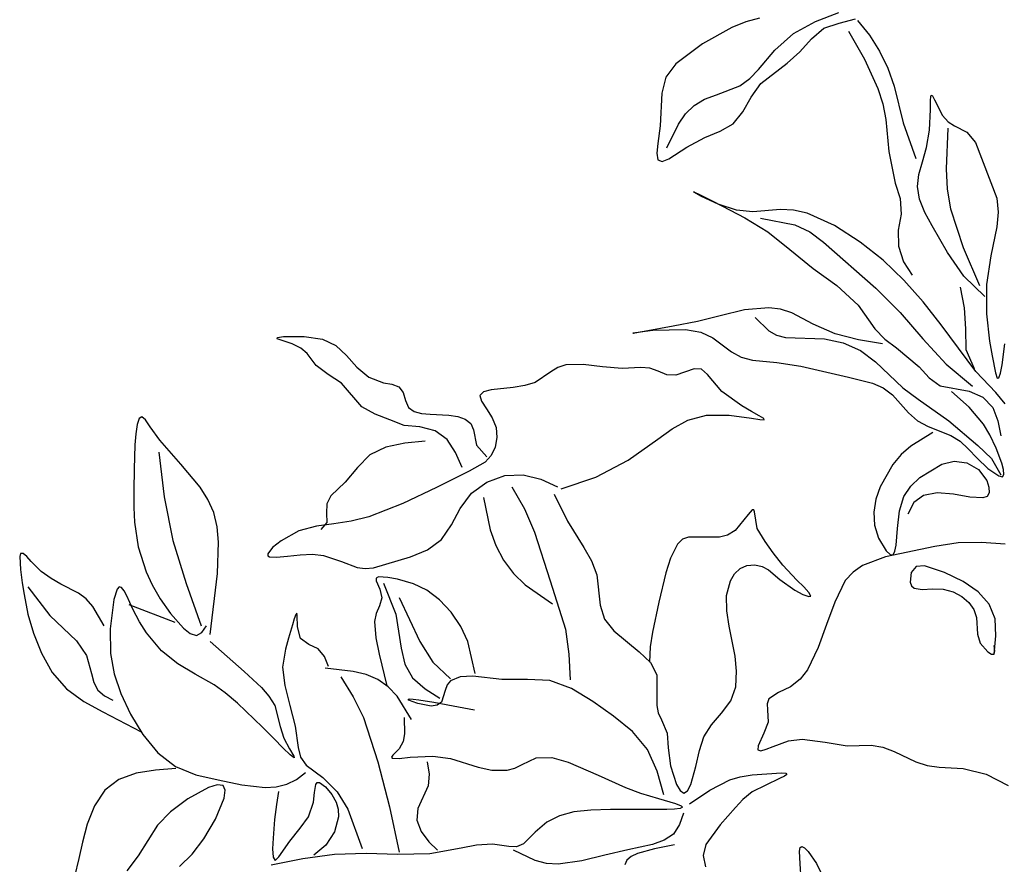
# Model space of a CAD drawing. Units: millimetres. Extents: x 145.3 to 165.9, y 96.7 to 110.9.
# Drawn here: x 151.8 to 152, y 99.6 to 99.7 of the extents above; entities that cross this region are included whole.
import ezdxf

# ---------------------------------------------------------------- set-up
doc = ezdxf.new("R2010")
doc.units = ezdxf.units.MM

msp = doc.modelspace()

# ---------------------------------------------------------------- linework, layer by layer
at = {"color": 0, "extrusion": (0, 0, -1)}
for p, q in [((151.96906, 99.70283), (151.96667, 99.70218)), ((151.97876, 99.70221), (151.9828, 99.70381)), ((151.9829, 99.70191), (151.9857, 99.70268)), ((151.98605, 99.7024), (151.98813, 99.69985)), ((151.96423, 99.70118), (151.95916, 99.69833)), ((151.96667, 99.70218), (151.96423, 99.70118)), ((151.97497, 99.70015), (151.97876, 99.70221)), ((151.97806, 99.69921), (151.98022, 99.70104)), ((151.98022, 99.70104), (151.9829, 99.70191)), ((151.97169, 99.69727), (151.97497, 99.70015)), ((151.97606, 99.69698), (151.97806, 99.69921)), ((151.98452, 99.70056), (151.98727, 99.69571)), ((151.98813, 99.69985), (151.98991, 99.6971)), ((151.95916, 99.69833), (151.95455, 99.69485)), ((151.96885, 99.69388), (151.97169, 99.69727)), ((151.97387, 99.695), (151.97606, 99.69698)), ((151.98727, 99.69571), (151.98962, 99.69061)), ((151.98991, 99.6971), (151.99134, 99.69412)), ((151.95455, 99.69485), (151.95278, 99.69256)), ((151.96737, 99.69231), (151.96885, 99.69388)), ((151.96931, 99.69149), (151.97387, 99.695)), ((151.99134, 99.69412), (151.99242, 99.691)), ((151.95278, 99.69256), (151.95212, 99.68979)), ((151.96565, 99.69107), (151.96737, 99.69231)), ((151.96156, 99.68949), (151.96565, 99.69107)), ((151.9676, 99.6891), (151.96931, 99.69149)), ((151.98962, 99.69061), (151.99045, 99.68796)), ((151.99242, 99.691), (151.99399, 99.68462)), ((151.95212, 99.68979), (151.95182, 99.6841)), ((151.95771, 99.68766), (151.95951, 99.68872)), ((151.95951, 99.68872), (151.96156, 99.68949)), ((151.96614, 99.68652), (151.9676, 99.6891)), ((151.99873, 99.68842), (151.99881, 99.68935)), ((151.99881, 99.68935), (151.99902, 99.68942)), ((151.99902, 99.68942), (151.99942, 99.68861)), ((151.95623, 99.68619), (151.95771, 99.68766)), ((151.99045, 99.68796), (151.99096, 99.68522)), ((151.99872, 99.68693), (151.99873, 99.68842)), ((151.99942, 99.68861), (152.00081, 99.68589)), ((151.955, 99.68441), (151.95623, 99.68619)), ((151.96445, 99.68448), (151.96614, 99.68652)), ((151.99859, 99.68339), (151.99872, 99.68693)), ((152.00081, 99.68589), (152.00179, 99.68482)), ((151.95182, 99.6841), (151.95137, 99.68106)), ((151.95297, 99.68032), (151.955, 99.68441)), ((151.96224, 99.68322), (151.96445, 99.68448)), ((151.99096, 99.68522), (151.9915, 99.67967)), ((151.99399, 99.68462), (151.99618, 99.67845)), ((152.00179, 99.68482), (152.0029, 99.6841)), ((152.0029, 99.6841), (152.00507, 99.68299)), ((151.95641, 99.68039), (151.95953, 99.6821)), ((151.95953, 99.6821), (151.96224, 99.68322)), ((151.99806, 99.68036), (151.99859, 99.68339)), ((152.00507, 99.68299), (152.00656, 99.68122)), ((151.95137, 99.68106), (151.95122, 99.6794)), ((151.95331, 99.67837), (151.95641, 99.68039)), ((151.99735, 99.67786), (151.99806, 99.68036)), ((152.00656, 99.68122), (152.01026, 99.67158)), ((151.95122, 99.6794), (151.95141, 99.67821)), ((151.9915, 99.67967), (151.99259, 99.67419)), ((151.95141, 99.67821), (151.95213, 99.67791)), ((151.95213, 99.67791), (151.95331, 99.67837)), ((151.99672, 99.67568), (151.99735, 99.67786)), ((151.99648, 99.67358), (151.99672, 99.67568)), ((151.99259, 99.67419), (151.99346, 99.67149)), ((151.99685, 99.67139), (151.99648, 99.67358)), ((151.95804, 99.67237), (151.95757, 99.67265)), ((151.95757, 99.67265), (151.9577, 99.67263)), ((151.9577, 99.67263), (151.95841, 99.67229)), ((151.959, 99.67186), (151.95804, 99.67237)), ((151.95841, 99.67229), (151.95954, 99.67173)), ((151.96185, 99.67055), (151.959, 99.67186)), ((151.95954, 99.67173), (151.96094, 99.67102)), ((151.96094, 99.67102), (151.96393, 99.66948)), ((151.96505, 99.66951), (151.96185, 99.67055)), ((151.99346, 99.67149), (151.99367, 99.66878)), ((151.99776, 99.66909), (151.99685, 99.67139)), ((152.01026, 99.67158), (152.0105, 99.66913)), ((151.96393, 99.66948), (151.96648, 99.66815)), ((151.96788, 99.6692), (151.96505, 99.66951)), ((151.97267, 99.6696), (151.96788, 99.6692)), ((151.97498, 99.66951), (151.97267, 99.6696)), ((151.97735, 99.66895), (151.97498, 99.66951)), ((151.9821, 99.66681), (151.97735, 99.66895)), ((151.99367, 99.66878), (151.99314, 99.66602)), ((151.99901, 99.66674), (151.99776, 99.66909)), ((152.0105, 99.66913), (152.01025, 99.66659)), ((151.96648, 99.66815), (151.97051, 99.6657)), ((151.96921, 99.66808), (151.97516, 99.66694)), ((151.97516, 99.66694), (151.97781, 99.66571)), ((151.98653, 99.66395), (151.9821, 99.66681)), ((152.00169, 99.66213), (151.99901, 99.66674)), ((152.01025, 99.66659), (152.00923, 99.66153)), ((151.97051, 99.6657), (151.97431, 99.66266)), ((151.97781, 99.66571), (151.98018, 99.66392)), ((151.99314, 99.66602), (151.9932, 99.66321)), ((151.98018, 99.66392), (151.98923, 99.65593)), ((151.9905, 99.66079), (151.98653, 99.66395)), ((151.9932, 99.66321), (151.99408, 99.66054)), ((151.97431, 99.66266), (151.97834, 99.65938)), ((152.0045, 99.65802), (152.00169, 99.66213)), ((152.00923, 99.66153), (152.00848, 99.65656)), ((151.9941, 99.65733), (151.9905, 99.66079)), ((151.99408, 99.66054), (151.99557, 99.65818)), ((151.97834, 99.65938), (151.9825, 99.65639)), ((152.00816, 99.6545), (152.0045, 99.65802)), ((151.9825, 99.65639), (151.98617, 99.65301)), ((151.99746, 99.65357), (151.9941, 99.65733)), ((152.00848, 99.65656), (152.00846, 99.6515)), ((151.98923, 99.65593), (151.99345, 99.65171)), ((152.00389, 99.6561), (152.00458, 99.65254)), ((151.98617, 99.65301), (151.98909, 99.64888)), ((152.00057, 99.64957), (151.99746, 99.65357)), ((151.96221, 99.65116), (151.95831, 99.65017)), ((151.96642, 99.65216), (151.96221, 99.65116)), ((151.97067, 99.65255), (151.96642, 99.65216)), ((151.97271, 99.65231), (151.97067, 99.65255)), ((151.97466, 99.65169), (151.97271, 99.65231)), ((151.97836, 99.64972), (151.97466, 99.65169)), ((151.99345, 99.65171), (151.99738, 99.64716)), ((152.00458, 99.65254), (152.0048, 99.64891)), ((152.00846, 99.6515), (152.00898, 99.64677)), ((151.95831, 99.65017), (151.95408, 99.64933)), ((151.98218, 99.64801), (151.97836, 99.64972)), ((152.00664, 99.64149), (152.00057, 99.64957)), ((151.94739, 99.64816), (151.94707, 99.64812)), ((151.94707, 99.64812), (151.94716, 99.64816)), ((151.94716, 99.64816), (151.9476, 99.64825)), ((151.94903, 99.64842), (151.94739, 99.64816)), ((151.9476, 99.64825), (151.94835, 99.64838)), ((151.94835, 99.64838), (151.95054, 99.64868)), ((151.95408, 99.64933), (151.94903, 99.64842)), ((151.95054, 99.64868), (151.95623, 99.6488)), ((151.95623, 99.6488), (151.95885, 99.64831)), ((151.95885, 99.64831), (151.96093, 99.64734)), ((151.98623, 99.64697), (151.98218, 99.64801)), ((151.98909, 99.64888), (151.99083, 99.64711)), ((152.0048, 99.64891), (152.00488, 99.64531)), ((151.96093, 99.64734), (151.9642, 99.64491)), ((151.99039, 99.64628), (151.98623, 99.64697)), ((151.99083, 99.64711), (151.99283, 99.64559)), ((151.99738, 99.64716), (152.00146, 99.64276)), ((152.00898, 99.64677), (152.00943, 99.64418)), ((152.01116, 99.64264), (152.01167, 99.64627)), ((151.9642, 99.64491), (151.96588, 99.64397)), ((151.99283, 99.64559), (151.99677, 99.64232)), ((152.00488, 99.64531), (152.00635, 99.64198)), ((151.96588, 99.64397), (151.96781, 99.64345)), ((151.96781, 99.64345), (151.97208, 99.64304)), ((151.97208, 99.64304), (151.97625, 99.64238)), ((152.00146, 99.64276), (152.00604, 99.63891)), ((152.00943, 99.64418), (152.01001, 99.64128)), ((152.01089, 99.64121), (152.01116, 99.64264)), ((151.97625, 99.64238), (151.9845, 99.64048)), ((151.99677, 99.64232), (151.99848, 99.64036)), ((152.01011, 99.63781), (152.00664, 99.64149)), ((152.01001, 99.64128), (152.01032, 99.64034)), ((152.01062, 99.64036), (152.01089, 99.64121)), ((151.9845, 99.64048), (151.98866, 99.63947)), ((151.98866, 99.63947), (151.99053, 99.63865)), ((151.99848, 99.64036), (152.00044, 99.63897)), ((152.01032, 99.64034), (152.01062, 99.64036)), ((151.99053, 99.63865), (151.99216, 99.63746)), ((151.99216, 99.63746), (151.99491, 99.6343)), ((152.00044, 99.63897), (152.00546, 99.63806)), ((152.00543, 99.63529), (152.00236, 99.63799)), ((152.00546, 99.63806), (152.00783, 99.63701)), ((152.01173, 99.63587), (152.01011, 99.63781)), ((152.00783, 99.63701), (152.00954, 99.63522)), ((151.99491, 99.6343), (151.99646, 99.6329)), ((152.00792, 99.63235), (152.00543, 99.63529)), ((152.00954, 99.63522), (152.01046, 99.6329)), ((151.99646, 99.6329), (151.99833, 99.63191)), ((152.00905, 99.63049), (152.00792, 99.63235)), ((152.01046, 99.6329), (152.01095, 99.63031)), ((151.99833, 99.63191), (152.00226, 99.63038)), ((152.00226, 99.63038), (152.00389, 99.62937)), ((152.00389, 99.62937), (152.0053, 99.62805)), ((152.01016, 99.62818), (152.00905, 99.63049)), ((152.0053, 99.62805), (152.00682, 99.62646)), ((152.01115, 99.62557), (152.01016, 99.62818)), ((152.00682, 99.62646), (152.00872, 99.62467)), ((152.01144, 99.62445), (152.01115, 99.62557)), ((152.00872, 99.62467), (152.0106, 99.62336)), ((152.01149, 99.62362), (152.01144, 99.62445)), ((152.0106, 99.62336), (152.01122, 99.62323)), ((152.01122, 99.62323), (152.01149, 99.62362)), ((151.92602, 99.62144), (151.92826, 99.61762)), ((151.92826, 99.61762), (151.93, 99.61359)), ((151.93, 99.61359), (151.9327, 99.60515)), ((151.9327, 99.60515), (151.93538, 99.59675)), ((151.85753, 99.60373), (151.85695, 99.6019)), ((151.85789, 99.60411), (151.85753, 99.60373)), ((151.85829, 99.60399), (151.85789, 99.60411)), ((151.85873, 99.60343), (151.85829, 99.60399)), ((151.85921, 99.60254), (151.85873, 99.60343)), ((151.90374, 99.60474), (151.90593, 99.59938)), ((151.85695, 99.6019), (151.85632, 99.59681)), ((151.86026, 99.60026), (151.85921, 99.60254)), ((151.86139, 99.59803), (151.86026, 99.60026)), ((151.90593, 99.59938), (151.90684, 99.59347)), ((151.85632, 99.59681), (151.85636, 99.59257)), ((151.8626, 99.59611), (151.86139, 99.59803)), ((151.93538, 99.59675), (151.93597, 99.5924)), ((151.86521, 99.59303), (151.8626, 99.59611)), ((151.86803, 99.59074), (151.86521, 99.59303)), ((151.87366, 99.59461), (151.87957, 99.58941)), ((151.90684, 99.59347), (151.90745, 99.59067)), ((151.85636, 99.59257), (151.857, 99.58901)), ((151.93597, 99.5924), (151.93615, 99.58797)), ((151.87104, 99.58898), (151.86803, 99.59074)), ((151.90745, 99.59067), (151.90882, 99.58832)), ((151.857, 99.58901), (151.85817, 99.58558)), ((151.87437, 99.58711), (151.87104, 99.58898)), ((151.87957, 99.58941), (151.88259, 99.58662)), ((151.89638, 99.58847), (151.89849, 99.58502)), ((151.90882, 99.58832), (151.91099, 99.58643)), ((151.8763, 99.5857), (151.87437, 99.58711)), ((151.88259, 99.58662), (151.88388, 99.58511)), ((151.91099, 99.58643), (151.91357, 99.58478)), ((151.85817, 99.58558), (151.85983, 99.58199)), ((151.87842, 99.5839), (151.8763, 99.5857)), ((151.88388, 99.58511), (151.88487, 99.58349)), ((151.89849, 99.58502), (151.90028, 99.58143)), ((151.88275, 99.57977), (151.87842, 99.5839)), ((151.88487, 99.58349), (151.88582, 99.57986)), ((151.85983, 99.58199), (151.86195, 99.57846)), ((151.90028, 99.58143), (151.90281, 99.57376)), ((151.90733, 99.58143), (151.90739, 99.57862)), ((151.8847, 99.5778), (151.88275, 99.57977)), ((151.88582, 99.57986), (151.88644, 99.57787)), ((151.86195, 99.57846), (151.86456, 99.57533)), ((151.88635, 99.57614), (151.8847, 99.5778)), ((151.88644, 99.57787), (151.88746, 99.57598)), ((151.90739, 99.57862), (151.90716, 99.57725)), ((151.88757, 99.57495), (151.88635, 99.57614)), ((151.88746, 99.57598), (151.88822, 99.57471)), ((151.90647, 99.57598), (151.90538, 99.57492)), ((151.90716, 99.57725), (151.90647, 99.57598)), ((151.86456, 99.57533), (151.86763, 99.57293)), ((151.88824, 99.57441), (151.88757, 99.57495)), ((151.88822, 99.57471), (151.88824, 99.57441)), ((151.90538, 99.57492), (151.90513, 99.57457)), ((151.90513, 99.57457), (151.90528, 99.57438)), ((151.90528, 99.57438), (151.90648, 99.57434)), ((151.90648, 99.57434), (151.90841, 99.57454)), ((151.90841, 99.57454), (151.91231, 99.57472)), ((151.91231, 99.57472), (151.91539, 99.57431)), ((151.91539, 99.57431), (151.9202, 99.57281)), ((151.92782, 99.5733), (151.93025, 99.57444)), ((151.93025, 99.57444), (151.93297, 99.57447)), ((151.93297, 99.57447), (151.9358, 99.57371)), ((151.86763, 99.57293), (151.87118, 99.57151)), ((151.90281, 99.57376), (151.90481, 99.56594)), ((151.91132, 99.57375), (151.91169, 99.57162)), ((151.9202, 99.57281), (151.92255, 99.57229)), ((151.92521, 99.57232), (151.92658, 99.57267)), ((151.92658, 99.57267), (151.92782, 99.5733)), ((151.9358, 99.57371), (151.94101, 99.57143)), ((151.87118, 99.57151), (151.87508, 99.57061)), ((151.88866, 99.5707), (151.89024, 99.57188)), ((151.91169, 99.57162), (151.9115, 99.56956)), ((151.92255, 99.57229), (151.92521, 99.57232)), ((151.94101, 99.57143), (151.94576, 99.56931)), ((151.96392, 99.57064), (151.96572, 99.57116)), ((151.96572, 99.57116), (151.9678, 99.5715)), ((151.9725, 99.57083), (151.96779, 99.56853)), ((151.9678, 99.5715), (151.97285, 99.57183)), ((151.97338, 99.57124), (151.9725, 99.57083)), ((151.97285, 99.57183), (151.97361, 99.57175)), ((151.9738, 99.57156), (151.97338, 99.57124)), ((151.97361, 99.57175), (151.9738, 99.57156)), ((151.87508, 99.57061), (151.87917, 99.56973)), ((151.87917, 99.56973), (151.88322, 99.56927)), ((151.88322, 99.56927), (151.88515, 99.56939)), ((151.88515, 99.56939), (151.88697, 99.56984)), ((151.88697, 99.56984), (151.88866, 99.5707)), ((151.9115, 99.56956), (151.9097, 99.56565)), ((151.94576, 99.56931), (151.94841, 99.56831)), ((151.96044, 99.56885), (151.96392, 99.57064)), ((151.94841, 99.56831), (151.95149, 99.56736)), ((151.95149, 99.56736), (151.95449, 99.56649)), ((151.95692, 99.56643), (151.96044, 99.56885)), ((151.96779, 99.56853), (151.96618, 99.56721)), ((151.90481, 99.56594), (151.90651, 99.55807)), ((151.9097, 99.56565), (151.90954, 99.56364)), ((151.95527, 99.56567), (151.95432, 99.56555)), ((151.95449, 99.56649), (151.95542, 99.56613)), ((151.95567, 99.56586), (151.95527, 99.56567)), ((151.95542, 99.56613), (151.95567, 99.56586)), ((151.96488, 99.56582), (151.96222, 99.56281)), ((151.96618, 99.56721), (151.96488, 99.56582)), ((151.93434, 99.56438), (151.93214, 99.56325)), ((151.93683, 99.56505), (151.93434, 99.56438)), ((151.93974, 99.56537), (151.93683, 99.56505)), ((151.94319, 99.56546), (151.93974, 99.56537)), ((151.95121, 99.56545), (151.94319, 99.56546)), ((151.95294, 99.56548), (151.95121, 99.56545)), ((151.95432, 99.56555), (151.95294, 99.56548)), ((151.95583, 99.56485), (151.95518, 99.56284)), ((151.90954, 99.56364), (151.91032, 99.56163)), ((151.93214, 99.56325), (151.93011, 99.56154)), ((151.95518, 99.56284), (151.95411, 99.56121)), ((151.96222, 99.56281), (151.95972, 99.55938)), ((151.91032, 99.56163), (151.91165, 99.55987)), ((151.93011, 99.56154), (151.92805, 99.55952)), ((151.95411, 99.56121), (151.95249, 99.56012)), ((151.91165, 99.55987), (151.91316, 99.5584)), ((151.91723, 99.55876), (151.91179, 99.55777)), ((151.91994, 99.5593), (151.91723, 99.55876)), ((151.9227, 99.55948), (151.91994, 99.5593)), ((151.92552, 99.55906), (151.9227, 99.55948)), ((151.92686, 99.559), (151.92552, 99.55906)), ((151.92805, 99.55952), (151.92686, 99.559)), ((151.95048, 99.55942), (151.94618, 99.55848)), ((151.95249, 99.56012), (151.95048, 99.55942)), ((151.95972, 99.55938), (151.95928, 99.5575)), ((151.97598, 99.55822), (151.97609, 99.55887)), ((151.97609, 99.55887), (151.97639, 99.55907)), ((151.97639, 99.55907), (151.97688, 99.55881)), ((151.97688, 99.55881), (151.97752, 99.55816)), ((151.89524, 99.55764), (151.88978, 99.55693)), ((151.90074, 99.55784), (151.89524, 99.55764)), ((151.90628, 99.55767), (151.90074, 99.55784)), ((151.91179, 99.55777), (151.90628, 99.55767)), ((151.93009, 99.5566), (151.92636, 99.5584)), ((151.9422, 99.55752), (151.93822, 99.55656)), ((151.94618, 99.55848), (151.9422, 99.55752)), ((151.95928, 99.5575), (151.95968, 99.55554)), ((151.9761, 99.55603), (151.97598, 99.55822)), ((151.97752, 99.55816), (151.97894, 99.55611)), ((151.88978, 99.55693), (151.88424, 99.55583)), ((151.93204, 99.55611), (151.93009, 99.5566)), ((151.93408, 99.556), (151.93204, 99.55611)), ((151.93822, 99.55656), (151.93408, 99.556)), ((151.97627, 99.55337), (151.9761, 99.55603)), ((151.97894, 99.55611), (151.98013, 99.5537))]:
    msp.add_line(p, q, dxfattribs=at)
at = {"color": 0}
for p, q in [((152.00174, 99.68374), (152.00146, 99.67663)), ((152.00146, 99.67663), (152.00165, 99.67313)), ((152.00165, 99.67313), (152.00223, 99.66969)), ((152.00223, 99.66969), (152.00439, 99.66299)), ((152.00439, 99.66299), (152.00727, 99.65641)), ((151.96828, 99.65088), (151.97067, 99.64856)), ((151.97067, 99.64856), (151.97203, 99.64781)), ((151.97203, 99.64781), (151.97354, 99.64741)), ((151.88532, 99.64714), (151.88536, 99.64739)), ((151.88635, 99.64679), (151.88532, 99.64714)), ((151.88536, 99.64739), (151.88642, 99.64755)), ((151.88791, 99.64628), (151.88635, 99.64679)), ((151.88642, 99.64755), (151.89, 99.64757)), ((151.88942, 99.64555), (151.88791, 99.64628)), ((151.89, 99.64757), (151.89316, 99.64707)), ((151.89316, 99.64707), (151.89547, 99.64598)), ((151.89547, 99.64598), (151.89733, 99.64426)), ((151.97354, 99.64741), (151.98031, 99.64714)), ((151.98031, 99.64714), (151.98358, 99.64644)), ((151.98358, 99.64644), (151.98658, 99.64511)), ((151.89051, 99.6446), (151.88942, 99.64555)), ((151.89209, 99.6425), (151.89051, 99.6446)), ((151.89733, 99.64426), (151.89912, 99.64221)), ((151.98658, 99.64511), (151.9892, 99.64318)), ((151.9354, 99.64262), (151.93404, 99.64219)), ((151.93846, 99.64272), (151.9354, 99.64262)), ((151.94179, 99.64231), (151.93846, 99.64272)), ((151.9892, 99.64318), (151.99156, 99.6409)), ((151.89417, 99.64094), (151.89209, 99.6425)), ((151.89645, 99.63943), (151.89417, 99.64094)), ((151.89912, 99.64221), (151.90121, 99.6405)), ((151.9328, 99.64142), (151.93012, 99.6396)), ((151.93404, 99.64219), (151.9328, 99.64142)), ((151.94518, 99.642), (151.94179, 99.64231)), ((151.94844, 99.64219), (151.94518, 99.642)), ((151.94999, 99.64208), (151.94844, 99.64219)), ((151.95148, 99.64154), (151.94999, 99.64208)), ((151.95297, 99.64093), (151.95148, 99.64154)), ((151.95453, 99.64085), (151.95297, 99.64093)), ((151.95769, 99.64195), (151.95453, 99.64085)), ((151.95898, 99.64188), (151.95769, 99.64195)), ((151.96004, 99.64094), (151.95898, 99.64188)), ((151.96253, 99.63804), (151.96004, 99.64094)), ((151.99156, 99.6409), (151.99395, 99.63864)), ((151.90003, 99.63535), (151.89645, 99.63943)), ((151.90121, 99.6405), (151.90379, 99.63952)), ((151.90379, 99.63952), (151.90523, 99.63929)), ((151.90523, 99.63929), (151.90645, 99.63883)), ((151.93012, 99.6396), (151.92831, 99.63903)), ((151.90645, 99.63883), (151.90716, 99.63781)), ((151.90716, 99.63781), (151.90756, 99.63645)), ((151.92115, 99.63793), (151.92052, 99.63732)), ((151.92247, 99.63828), (151.92115, 99.63793)), ((151.92628, 99.6387), (151.92247, 99.63828)), ((151.92831, 99.63903), (151.92628, 99.6387)), ((151.966, 99.63553), (151.96253, 99.63804)), ((151.99395, 99.63864), (151.99659, 99.6367)), ((151.90756, 99.63645), (151.90811, 99.63526)), ((151.92052, 99.63732), (151.92076, 99.63634)), ((151.92076, 99.63634), (151.92163, 99.63502)), ((151.99659, 99.6367), (152.00191, 99.6329)), ((151.90231, 99.63406), (151.90003, 99.63535)), ((151.90487, 99.63309), (151.90231, 99.63406)), ((151.90811, 99.63526), (151.90907, 99.63455)), ((151.90907, 99.63455), (151.91036, 99.6342)), ((151.91036, 99.6342), (151.91187, 99.63408)), ((151.91187, 99.63408), (151.91513, 99.63392)), ((151.92163, 99.63502), (151.92263, 99.63345)), ((151.96766, 99.63455), (151.966, 99.63553)), ((151.969, 99.6338), (151.96766, 99.63455)), ((151.861, 99.63227), (151.86076, 99.63069)), ((151.86135, 99.63331), (151.861, 99.63227)), ((151.86183, 99.63364), (151.86135, 99.63331)), ((151.86247, 99.63307), (151.86183, 99.63364)), ((151.86324, 99.63188), (151.86247, 99.63307)), ((151.90736, 99.6321), (151.90487, 99.63309)), ((151.91513, 99.63392), (151.91666, 99.63367)), ((151.91666, 99.63367), (151.91796, 99.63321)), ((151.91796, 99.63321), (151.91892, 99.63246)), ((151.91892, 99.63246), (151.91942, 99.63137)), ((151.92263, 99.63345), (151.9233, 99.63175)), ((151.95389, 99.63156), (151.95661, 99.63304)), ((151.95661, 99.63304), (151.95983, 99.63391)), ((151.95983, 99.63391), (151.96377, 99.63392)), ((151.96377, 99.63392), (151.96767, 99.63336)), ((151.96767, 99.63336), (151.96909, 99.63314)), ((151.9698, 99.6333), (151.969, 99.6338)), ((151.96909, 99.63314), (151.96986, 99.63308)), ((151.96986, 99.63308), (151.9698, 99.6333)), ((152.00191, 99.6329), (152.00694, 99.62864)), ((151.86076, 99.63069), (151.86061, 99.62876)), ((151.86492, 99.62957), (151.86324, 99.63188)), ((151.91006, 99.63188), (151.90736, 99.6321)), ((151.91272, 99.63121), (151.91006, 99.63188)), ((151.91483, 99.62968), (151.91272, 99.63121)), ((151.91942, 99.63137), (151.91993, 99.62868)), ((151.9233, 99.63175), (151.92347, 99.63002)), ((151.95141, 99.62975), (151.95389, 99.63156)), ((151.99912, 99.63088), (151.99534, 99.62852)), ((151.86856, 99.62541), (151.86492, 99.62957)), ((151.90747, 99.62905), (151.90419, 99.62836)), ((151.91098, 99.62942), (151.90747, 99.62905)), ((151.91629, 99.62743), (151.91483, 99.62968)), ((151.92347, 99.63002), (151.92317, 99.62837)), ((151.94627, 99.62609), (151.95141, 99.62975)), ((151.86061, 99.62876), (151.86047, 99.62456)), ((151.86476, 99.62746), (151.86567, 99.61973)), ((151.90419, 99.62836), (151.90139, 99.62704)), ((151.91743, 99.62482), (151.91629, 99.62743)), ((151.91993, 99.62868), (151.92172, 99.62666)), ((151.92317, 99.62837), (151.92246, 99.62691)), ((151.99534, 99.62852), (151.99367, 99.62706)), ((152.00694, 99.62864), (152.00933, 99.62637)), ((151.90139, 99.62704), (151.89924, 99.62485)), ((151.92139, 99.62576), (151.91862, 99.62419)), ((151.92246, 99.62691), (151.92139, 99.62576)), ((151.94063, 99.62314), (151.94627, 99.62609)), ((151.99367, 99.62706), (151.99222, 99.62537)), ((152.00071, 99.62541), (152.00287, 99.62595)), ((152.00287, 99.62595), (152.00507, 99.62566)), ((152.00507, 99.62566), (152.00705, 99.6245)), ((152.00933, 99.62637), (152.01095, 99.62356)), ((151.86047, 99.62456), (151.86041, 99.62089)), ((151.87193, 99.62139), (151.86856, 99.62541)), ((151.89924, 99.62485), (151.89709, 99.62229)), ((151.91862, 99.62419), (151.91296, 99.62135)), ((151.99222, 99.62537), (151.98999, 99.62145)), ((151.99686, 99.62306), (152.00071, 99.62541)), ((152.00705, 99.6245), (152.0085, 99.62256)), ((151.89709, 99.62229), (151.89463, 99.61988)), ((151.91903, 99.62034), (151.92171, 99.62228)), ((151.92171, 99.62228), (151.92482, 99.62341)), ((151.92482, 99.62341), (151.92803, 99.62357)), ((151.92803, 99.62357), (151.93107, 99.62277)), ((151.93107, 99.62277), (151.934, 99.62144)), ((151.93462, 99.62113), (151.94063, 99.62314)), ((151.99531, 99.62161), (151.99686, 99.62306)), ((152.0085, 99.62256), (152.00889, 99.6214)), ((151.86041, 99.62089), (151.86043, 99.61787)), ((151.87328, 99.61927), (151.87193, 99.62139)), ((151.91296, 99.62135), (151.90715, 99.61856)), ((151.91708, 99.61773), (151.91903, 99.62034)), ((151.98999, 99.62145), (151.98926, 99.6193)), ((151.99411, 99.61977), (151.99531, 99.62161)), ((151.99989, 99.62044), (151.99753, 99.61998)), ((152.00271, 99.62019), (151.99989, 99.62044)), ((152.00894, 99.62042), (152.00857, 99.6198)), ((152.00889, 99.6214), (152.00894, 99.62042)), ((151.86567, 99.61973), (151.86721, 99.61214)), ((151.87428, 99.61699), (151.87328, 99.61927)), ((151.89463, 99.61988), (151.8939, 99.61851)), ((151.92111, 99.6196), (151.92228, 99.614)), ((151.93339, 99.62021), (151.93569, 99.61548)), ((151.98926, 99.6193), (151.9889, 99.61707)), ((151.99334, 99.61733), (151.99411, 99.61977)), ((151.99584, 99.61872), (151.99482, 99.61675)), ((151.99753, 99.61998), (151.99584, 99.61872)), ((152.00556, 99.61967), (152.00271, 99.62019)), ((152.00784, 99.61953), (152.00556, 99.61967)), ((152.00857, 99.6198), (152.00784, 99.61953)), ((151.86043, 99.61787), (151.86056, 99.61534)), ((151.87489, 99.61451), (151.87428, 99.61699)), ((151.8939, 99.61851), (151.89386, 99.61689)), ((151.89386, 99.61689), (151.8939, 99.61526)), ((151.90715, 99.61856), (151.90119, 99.61626)), ((151.91556, 99.61487), (151.91708, 99.61773)), ((151.9678, 99.61749), (151.96706, 99.61665)), ((151.96804, 99.61749), (151.9678, 99.61749)), ((151.96817, 99.61713), (151.96804, 99.61749)), ((151.96867, 99.61423), (151.96817, 99.61713)), ((151.9889, 99.61707), (151.98901, 99.6148)), ((151.99299, 99.61424), (151.99334, 99.61733)), ((151.86056, 99.61534), (151.86119, 99.61104)), ((151.8939, 99.61526), (151.89287, 99.61407)), ((151.89818, 99.61548), (151.89517, 99.61503)), ((151.90119, 99.61626), (151.89818, 99.61548)), ((151.93569, 99.61548), (151.93856, 99.61094)), ((151.96706, 99.61665), (151.96482, 99.61391)), ((151.87514, 99.61187), (151.87489, 99.61451)), ((151.88909, 99.61382), (151.88597, 99.61212)), ((151.89214, 99.61463), (151.88909, 99.61382)), ((151.89517, 99.61503), (151.89214, 99.61463)), ((151.91384, 99.61233), (151.91556, 99.61487)), ((151.92228, 99.614), (151.92326, 99.6113)), ((151.96482, 99.61391), (151.96349, 99.61309)), ((151.97001, 99.61198), (151.96867, 99.61423)), ((151.98901, 99.6148), (151.9897, 99.61253)), ((151.99277, 99.61133), (151.99299, 99.61424)), ((151.86721, 99.61214), (151.86948, 99.60471)), ((151.87496, 99.6064), (151.87514, 99.61187)), ((151.88597, 99.61212), (151.88452, 99.61091)), ((151.91142, 99.61054), (151.91384, 99.61233)), ((151.95569, 99.61237), (151.95484, 99.61154)), ((151.95674, 99.61276), (151.95569, 99.61237)), ((151.95928, 99.61276), (151.95674, 99.61276)), ((151.96209, 99.61273), (151.95928, 99.61276)), ((151.96349, 99.61309), (151.96209, 99.61273)), ((151.97144, 99.61003), (151.97001, 99.61198)), ((151.9897, 99.61253), (151.99103, 99.61036)), ((152.00354, 99.61175), (151.99949, 99.61114)), ((152.00758, 99.61178), (152.00354, 99.61175)), ((152.01171, 99.61151), (152.00758, 99.61178)), ((151.86119, 99.61104), (151.86254, 99.60673)), ((151.88452, 99.61091), (151.88369, 99.60985)), ((151.90843, 99.60931), (151.91142, 99.61054)), ((151.92326, 99.6113), (151.92461, 99.60875)), ((151.93856, 99.61094), (151.93988, 99.60864)), ((151.95484, 99.61154), (151.95361, 99.60907)), ((151.99949, 99.61114), (151.99095, 99.6093)), ((151.99103, 99.61036), (151.99173, 99.6097)), ((151.99224, 99.60969), (151.99257, 99.61028)), ((151.99257, 99.61028), (151.99277, 99.61133)), ((151.84076, 99.60992), (151.8406, 99.60935)), ((151.8406, 99.60935), (151.84075, 99.60713)), ((151.84118, 99.60989), (151.84076, 99.60992)), ((151.84182, 99.60936), (151.84118, 99.60989)), ((151.8426, 99.60853), (151.84182, 99.60936)), ((151.84434, 99.6068), (151.8426, 99.60853)), ((151.88369, 99.60985), (151.88368, 99.60952)), ((151.88368, 99.60952), (151.88396, 99.60932)), ((151.88396, 99.60932), (151.8852, 99.60926)), ((151.8852, 99.60926), (151.88708, 99.60945)), ((151.88708, 99.60945), (151.88928, 99.60969)), ((151.88928, 99.60969), (151.89145, 99.60977)), ((151.89145, 99.60977), (151.89335, 99.60953)), ((151.89335, 99.60953), (151.89647, 99.60849)), ((151.89647, 99.60849), (151.89917, 99.60748)), ((151.90205, 99.60743), (151.90843, 99.60931)), ((151.92461, 99.60875), (151.92633, 99.60644)), ((151.93988, 99.60864), (151.94083, 99.60621)), ((151.95361, 99.60907), (151.95277, 99.60652)), ((151.97309, 99.60785), (151.97144, 99.61003)), ((151.99095, 99.6093), (151.98696, 99.6078)), ((151.99173, 99.6097), (151.99224, 99.60969)), ((151.84075, 99.60713), (151.84105, 99.6048)), ((151.84608, 99.60553), (151.84434, 99.6068)), ((151.86254, 99.60673), (151.8636, 99.60443)), ((151.89917, 99.60748), (151.90056, 99.6073)), ((151.90056, 99.6073), (151.90205, 99.60743)), ((151.96472, 99.60637), (151.96567, 99.6073)), ((151.96567, 99.6073), (151.96687, 99.60783)), ((151.96687, 99.60783), (151.96824, 99.60792)), ((151.96824, 99.60792), (151.96954, 99.60765)), ((151.96954, 99.60765), (151.97063, 99.60708)), ((151.97063, 99.60708), (151.97258, 99.60539)), ((151.97554, 99.60529), (151.97309, 99.60785)), ((151.9853, 99.60668), (151.98395, 99.60522)), ((151.98696, 99.6078), (151.9853, 99.60668)), ((151.99627, 99.60765), (151.99537, 99.60658)), ((151.99769, 99.60778), (151.99627, 99.60765)), ((152.00118, 99.6066), (151.99769, 99.60778)), ((151.84775, 99.60459), (151.84608, 99.60553)), ((151.87366, 99.59583), (151.87496, 99.6064)), ((151.9029, 99.60585), (151.9025, 99.60564)), ((151.9025, 99.60564), (151.9025, 99.60517)), ((151.9025, 99.60517), (151.90315, 99.60373)), ((151.9045, 99.60574), (151.9029, 99.60585)), ((151.90621, 99.60542), (151.9045, 99.60574)), ((151.90898, 99.60466), (151.90621, 99.60542)), ((151.92633, 99.60644), (151.92838, 99.60446)), ((151.94083, 99.60621), (151.94139, 99.60094)), ((151.95277, 99.60652), (151.95158, 99.60145)), ((151.96334, 99.60258), (151.96403, 99.60518)), ((151.96403, 99.60518), (151.96472, 99.60637)), ((151.97258, 99.60539), (151.97518, 99.60352)), ((151.97673, 99.60409), (151.97554, 99.60529)), ((151.98395, 99.60522), (151.98214, 99.60147)), ((151.99537, 99.60658), (151.9952, 99.60495)), ((151.9952, 99.60495), (151.99543, 99.60429)), ((152.00439, 99.60502), (152.00118, 99.6066)), ((152.00703, 99.60322), (152.00439, 99.60502)), ((151.84105, 99.6048), (151.84135, 99.60278)), ((151.84204, 99.60413), (151.84582, 99.59912)), ((151.85081, 99.60302), (151.84775, 99.60459)), ((151.8636, 99.60443), (151.86501, 99.60201)), ((151.86948, 99.60471), (151.87213, 99.59737)), ((151.90315, 99.60373), (151.90349, 99.60218)), ((151.91129, 99.60353), (151.90898, 99.60466)), ((151.91349, 99.60184), (151.91129, 99.60353)), ((151.92838, 99.60446), (151.93308, 99.60117)), ((151.97518, 99.60352), (151.97657, 99.6028)), ((151.97761, 99.60312), (151.97673, 99.60409)), ((151.99543, 99.60429), (151.99588, 99.60389)), ((151.99588, 99.60389), (151.99729, 99.60367)), ((151.99729, 99.60367), (151.9991, 99.60377)), ((151.9991, 99.60377), (152.00096, 99.60369)), ((152.00096, 99.60369), (152.00267, 99.60323)), ((152.00267, 99.60323), (152.00418, 99.60245)), ((152.00892, 99.6011), (152.00703, 99.60322)), ((151.84135, 99.60278), (151.84203, 99.59935)), ((151.85213, 99.60202), (151.85081, 99.60302)), ((151.85327, 99.60069), (151.85213, 99.60202)), ((151.86501, 99.60201), (151.86681, 99.59948)), ((151.90349, 99.60218), (151.90309, 99.60081)), ((151.90651, 99.60228), (151.91005, 99.59461)), ((151.91549, 99.59971), (151.91349, 99.60184)), ((151.96336, 99.59994), (151.96334, 99.60258)), ((151.97657, 99.6028), (151.9776, 99.60242)), ((151.9776, 99.60242), (151.97797, 99.60252)), ((151.97797, 99.60252), (151.97761, 99.60312)), ((152.00418, 99.60245), (152.0054, 99.6014)), ((151.85524, 99.59737), (151.85327, 99.60069)), ((151.85954, 99.60105), (151.86752, 99.59798)), ((151.90309, 99.60081), (151.90251, 99.5995)), ((151.94139, 99.60094), (151.94216, 99.59852)), ((151.95158, 99.60145), (151.95046, 99.59627)), ((151.9638, 99.59729), (151.96336, 99.59994)), ((151.98214, 99.60147), (151.98068, 99.59759)), ((152.0054, 99.6014), (152.00627, 99.60017)), ((152.00627, 99.60017), (152.00673, 99.59881)), ((152.00994, 99.59857), (152.00892, 99.6011)), ((151.84203, 99.59935), (151.84298, 99.59608)), ((151.84582, 99.59912), (151.85048, 99.59474)), ((151.86681, 99.59948), (151.86905, 99.59692)), ((151.88828, 99.59856), (151.88796, 99.59752)), ((151.88854, 99.59929), (151.88828, 99.59856)), ((151.88871, 99.59952), (151.88854, 99.59929)), ((151.88876, 99.59913), (151.88871, 99.59952)), ((151.88881, 99.59719), (151.88876, 99.59913)), ((151.90251, 99.5995), (151.90223, 99.59812)), ((151.90223, 99.59812), (151.90246, 99.59524)), ((151.91717, 99.59725), (151.91549, 99.59971)), ((151.94216, 99.59852), (151.94377, 99.59645)), ((152.00673, 99.59881), (152.00688, 99.59591)), ((152.01009, 99.59561), (152.00994, 99.59857)), ((151.86905, 99.59692), (151.87022, 99.59601)), ((151.87225, 99.5962), (151.87305, 99.59737)), ((151.88796, 99.59752), (151.88729, 99.59521)), ((151.88937, 99.59513), (151.88881, 99.59719)), ((151.91841, 99.5946), (151.91717, 99.59725)), ((151.94377, 99.59645), (151.94817, 99.59285)), ((151.96481, 99.5921), (151.9638, 99.59729)), ((151.98068, 99.59759), (151.97926, 99.59356)), ((151.84298, 99.59608), (151.84436, 99.59262)), ((151.85048, 99.59474), (151.85222, 99.59218)), ((151.87022, 99.59601), (151.87131, 99.59568)), ((151.87131, 99.59568), (151.87225, 99.5962)), ((151.88729, 99.59521), (151.88675, 99.59328)), ((151.89081, 99.5941), (151.88937, 99.59513)), ((151.90246, 99.59524), (151.90302, 99.59241)), ((151.95046, 99.59627), (151.95005, 99.59367)), ((152.00688, 99.59591), (152.00739, 99.59436)), ((152.00979, 99.59242), (152.01009, 99.59561)), ((151.88675, 99.59328), (151.88625, 99.59015)), ((151.89243, 99.59335), (151.89081, 99.5941)), ((151.89351, 99.59203), (151.89243, 99.59335)), ((151.91005, 99.59461), (151.91234, 99.59103)), ((151.91971, 99.58908), (151.91841, 99.5946)), ((151.95005, 99.59367), (151.94996, 99.59104)), ((151.97926, 99.59356), (151.9774, 99.58973)), ((152.00739, 99.59436), (152.00867, 99.59284)), ((152.0099, 99.59303), (152.00979, 99.59395)), ((152.0098, 99.59243), (152.0099, 99.59303)), ((151.84436, 99.59262), (151.84626, 99.58927)), ((151.85222, 99.59218), (151.85308, 99.58905)), ((151.89423, 99.59031), (151.89351, 99.59203)), ((151.90302, 99.59241), (151.90436, 99.58693)), ((151.94817, 99.59285), (151.9501, 99.59099)), ((151.96507, 99.58945), (151.96481, 99.5921)), ((152.00867, 99.59284), (152.00935, 99.5924)), ((152.00935, 99.5924), (152.0098, 99.59243)), ((151.88625, 99.59015), (151.88663, 99.58697)), ((151.89848, 99.58942), (151.89361, 99.59)), ((151.91234, 99.59103), (151.91541, 99.58816)), ((151.9501, 99.59099), (151.95121, 99.58882)), ((151.9774, 99.58973), (151.97609, 99.5881)), ((151.84626, 99.58927), (151.84873, 99.58641)), ((151.85308, 99.58905), (151.85349, 99.5875)), ((151.90075, 99.58888), (151.89848, 99.58942)), ((151.90281, 99.58803), (151.90075, 99.58888)), ((151.9046, 99.58678), (151.90281, 99.58803)), ((151.91706, 99.5885), (151.91538, 99.58778)), ((151.91927, 99.58858), (151.91706, 99.5885)), ((151.92431, 99.58801), (151.91927, 99.58858)), ((151.92875, 99.58801), (151.92431, 99.58801)), ((151.93264, 99.58784), (151.92875, 99.58801)), ((151.93641, 99.58645), (151.93264, 99.58784)), ((151.95121, 99.58882), (151.95122, 99.58353)), ((151.96495, 99.58677), (151.96507, 99.58945)), ((151.97609, 99.5881), (151.97441, 99.58677)), ((151.84873, 99.58641), (151.85174, 99.58421)), ((151.85349, 99.5875), (151.85418, 99.58618)), ((151.85418, 99.58618), (151.85533, 99.58521)), ((151.88663, 99.58697), (151.88753, 99.58354)), ((151.90611, 99.58512), (151.9046, 99.58678)), ((151.91448, 99.58612), (151.91385, 99.58411)), ((151.91482, 99.58708), (151.91448, 99.58612)), ((151.91538, 99.58778), (151.91482, 99.58708)), ((151.9401, 99.5842), (151.93641, 99.58645)), ((151.96409, 99.58431), (151.96495, 99.58677)), ((151.97441, 99.58677), (151.97235, 99.5858)), ((151.85533, 99.58521), (151.85678, 99.58447)), ((151.90865, 99.5811), (151.90611, 99.58512)), ((151.90804, 99.58461), (151.90831, 99.58466)), ((151.90817, 99.58446), (151.90804, 99.58461)), ((151.90874, 99.58419), (151.90817, 99.58446)), ((151.90831, 99.58466), (151.90894, 99.58462)), ((151.90894, 99.58462), (151.90988, 99.5845)), ((151.90988, 99.5845), (151.91252, 99.58407)), ((151.97068, 99.58469), (151.97039, 99.58383)), ((151.97235, 99.5858), (151.97068, 99.58469)), ((151.85174, 99.58421), (151.85505, 99.58242)), ((151.88753, 99.58354), (151.88844, 99.57991)), ((151.90971, 99.58385), (151.90874, 99.58419)), ((151.91207, 99.58343), (151.90971, 99.58385)), ((151.91311, 99.58357), (151.91207, 99.58343)), ((151.91252, 99.58407), (151.91587, 99.58346)), ((151.91385, 99.58411), (151.91311, 99.58357)), ((151.91587, 99.58346), (151.91957, 99.58275)), ((151.94369, 99.58165), (151.9401, 99.5842)), ((151.95122, 99.58353), (151.95147, 99.58223)), ((151.96247, 99.58218), (151.96409, 99.58431)), ((151.97039, 99.58383), (151.97043, 99.58278)), ((151.97043, 99.58278), (151.97055, 99.58061)), ((151.85505, 99.58242), (151.86169, 99.57895)), ((151.94701, 99.57899), (151.94369, 99.58165)), ((151.95147, 99.58223), (151.95203, 99.58102)), ((151.95203, 99.58102), (151.95302, 99.57871)), ((151.9607, 99.58019), (151.96247, 99.58218)), ((151.88844, 99.57991), (151.88895, 99.57621)), ((151.95941, 99.5781), (151.9607, 99.58019)), ((151.97055, 99.58061), (151.96982, 99.57869)), ((151.94961, 99.57589), (151.94701, 99.57899)), ((151.95302, 99.57871), (151.95321, 99.57618)), ((151.95866, 99.57573), (151.95941, 99.5781)), ((151.96982, 99.57869), (151.96881, 99.57654)), ((151.97408, 99.57736), (151.97643, 99.5777)), ((151.97643, 99.5777), (151.98044, 99.57713)), ((151.88895, 99.57621), (151.88937, 99.57454)), ((151.95128, 99.57214), (151.94961, 99.57589)), ((151.95321, 99.57618), (151.95359, 99.57303)), ((151.96881, 99.57654), (151.96876, 99.57583)), ((151.96926, 99.57567), (151.9702, 99.57592)), ((151.9702, 99.57592), (151.97142, 99.5764)), ((151.97142, 99.5764), (151.97408, 99.57736)), ((151.98044, 99.57713), (151.98428, 99.57651)), ((151.98428, 99.57651), (151.98845, 99.57661)), ((151.98845, 99.57661), (151.99048, 99.57627)), ((151.99048, 99.57627), (151.99242, 99.57554)), ((151.88937, 99.57454), (151.89031, 99.57318)), ((151.95802, 99.57291), (151.95866, 99.57573)), ((151.96876, 99.57583), (151.96926, 99.57567)), ((151.99242, 99.57554), (151.99622, 99.57372)), ((151.86773, 99.57261), (151.86418, 99.57232)), ((151.89031, 99.57318), (151.89322, 99.57103)), ((151.95359, 99.57303), (151.95463, 99.56982)), ((151.95712, 99.5698), (151.95802, 99.57291)), ((151.99622, 99.57372), (151.99818, 99.57308)), ((151.99818, 99.57308), (152.00022, 99.57279)), ((152.00022, 99.57279), (152.00439, 99.57256)), ((152.00439, 99.57256), (152.00842, 99.57162)), ((151.86081, 99.57177), (151.85781, 99.5707)), ((151.86418, 99.57232), (151.86081, 99.57177)), ((151.89322, 99.57103), (151.89573, 99.56853)), ((151.95242, 99.56801), (151.95128, 99.57214)), ((152.00842, 99.57162), (152.01221, 99.56962)), ((151.85781, 99.5707), (151.85538, 99.56883)), ((151.87336, 99.56927), (151.86979, 99.56733)), ((151.87486, 99.56973), (151.87336, 99.56927)), ((151.8759, 99.56962), (151.87486, 99.56973)), ((151.87629, 99.56882), (151.8759, 99.56962)), ((151.89178, 99.56839), (151.89201, 99.56978)), ((151.89201, 99.56978), (151.89226, 99.57013)), ((151.89226, 99.57013), (151.89264, 99.57016)), ((151.89264, 99.57016), (151.89369, 99.56942)), ((151.89369, 99.56942), (151.89478, 99.5681)), ((151.95463, 99.56982), (151.95528, 99.56874)), ((151.95656, 99.5687), (151.95712, 99.5698)), ((151.85538, 99.56883), (151.85359, 99.56612)), ((151.86979, 99.56733), (151.86676, 99.56505)), ((151.87457, 99.56379), (151.87609, 99.56743)), ((151.87609, 99.56743), (151.87629, 99.56882)), ((151.88553, 99.56861), (151.88518, 99.56636)), ((151.89162, 99.56674), (151.89178, 99.56839)), ((151.89478, 99.5681), (151.89555, 99.56676)), ((151.89573, 99.56853), (151.89756, 99.56553)), ((151.95528, 99.56874), (151.95593, 99.5683)), ((151.95593, 99.5683), (151.95656, 99.5687)), ((151.85359, 99.56612), (151.85234, 99.56295)), ((151.88518, 99.56636), (151.88485, 99.56376)), ((151.89077, 99.5642), (151.89162, 99.56674)), ((151.89555, 99.56676), (151.89591, 99.56551)), ((151.86676, 99.56505), (151.86455, 99.56273)), ((151.88931, 99.56221), (151.89077, 99.5642)), ((151.89596, 99.56422), (151.89527, 99.56157)), ((151.89591, 99.56551), (151.89596, 99.56422)), ((151.89756, 99.56553), (151.90006, 99.55868)), ((151.85234, 99.56295), (151.85148, 99.55982)), ((151.86455, 99.56273), (151.86117, 99.55741)), ((151.87258, 99.56036), (151.87457, 99.56379)), ((151.88485, 99.56376), (151.88458, 99.56048)), ((151.88749, 99.56), (151.88931, 99.56221)), ((151.88458, 99.56048), (151.8845, 99.55864)), ((151.89527, 99.56157), (151.89374, 99.55928)), ((151.85148, 99.55982), (151.85084, 99.55699)), ((151.87054, 99.55769), (151.87258, 99.56036)), ((151.88562, 99.55726), (151.88749, 99.56)), ((151.89374, 99.55928), (151.89167, 99.55756)), ((151.95429, 99.55932), (151.95081, 99.55866)), ((151.86117, 99.55741), (151.85918, 99.55481)), ((151.86832, 99.55559), (151.87054, 99.55769)), ((151.8845, 99.55864), (151.88459, 99.5572)), ((151.88459, 99.5572), (151.88494, 99.55664)), ((151.88494, 99.55664), (151.88562, 99.55726)), ((151.94678, 99.55729), (151.94602, 99.55665)), ((151.94787, 99.55783), (151.94678, 99.55729)), ((151.95081, 99.55866), (151.94787, 99.55783)), ((151.85084, 99.55699), (151.85009, 99.55384)), ((151.94602, 99.55665), (151.94568, 99.55588))]:
    msp.add_line(p, q, dxfattribs=at)

doc.saveas('drawing.dxf')
